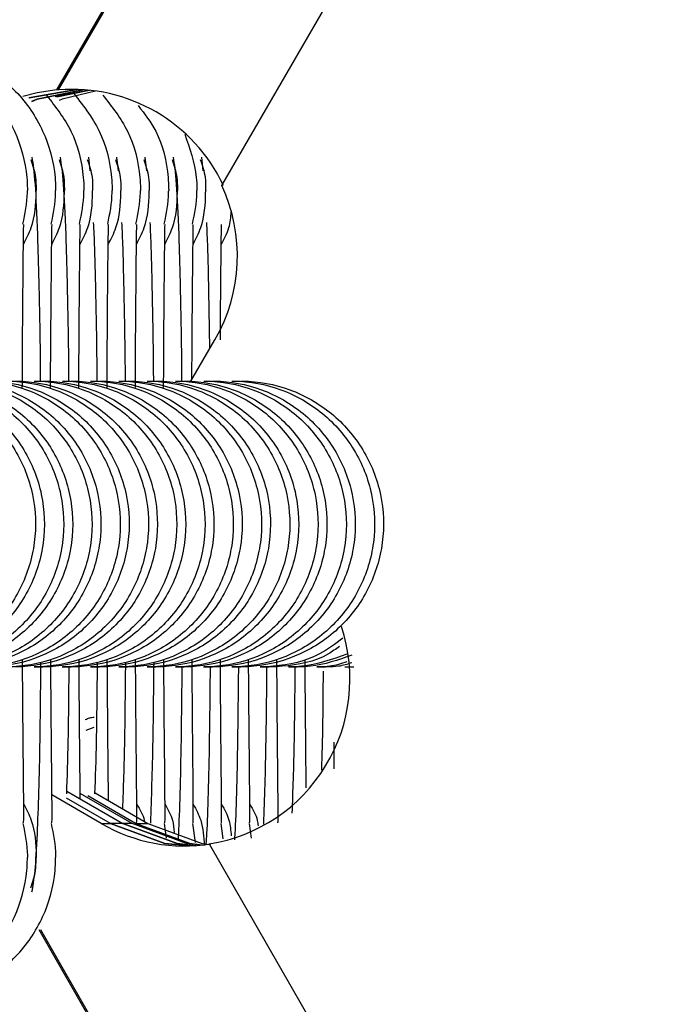
# Model space of a CAD drawing. Units: millimetres. Extents: x 15546 to 25467, y 31920 to 41921.
# Drawn here: x 20540 to 20553, y 37480 to 37501 of the extents above; entities that cross this region are included whole.
import ezdxf

# ---------------------------------------------------------------- set-up
doc = ezdxf.new("R2010")
doc.units = ezdxf.units.MM
doc.header["$LTSCALE"] = 200

msp = doc.modelspace()

# ---------------------------------------------------------------- linework, layer by layer
at = {"color": 7, "linetype": 'Continuous', "lineweight": 25}
for p, q in [((20540.687, 37499.221), (20552.781, 37520.082)), ((20540.722, 37499.221), (20552.816, 37520.082)), ((20544.147, 37497.215), (20555.083, 37516.078)), ((20541.108, 37499.232), (20540.099, 37499.054)), ((20540.106, 37499.057), (20541.108, 37499.232)), ((20540.653, 37499.086), (20541.334, 37499.218)), ((20540.685, 37499.075), (20541.369, 37499.215)), ((20540.722, 37499.221), (20540.687, 37499.221)), ((20541.387, 37497.524), (20541.354, 37497.809)), ((20541.98, 37497.524), (20541.947, 37497.809)), ((20542.574, 37497.524), (20542.541, 37497.809)), ((20543.76, 37497.524), (20543.727, 37497.809)), ((20543.501, 37493.11), (20544.004, 37493.978)), ((20540.207, 37487.11), (20540.392, 37487.11)), ((20540.8, 37487.11), (20540.985, 37487.11)), ((20541.394, 37487.11), (20541.579, 37487.11)), ((20541.987, 37487.11), (20542.172, 37487.11)), ((20542.581, 37487.11), (20542.765, 37487.11)), ((20543.174, 37487.11), (20543.359, 37487.11)), ((20543.767, 37487.11), (20543.952, 37487.11)), ((20544.361, 37487.11), (20544.546, 37487.11)), ((20544.954, 37487.11), (20545.139, 37487.11)), ((20545.547, 37487.11), (20545.732, 37487.11)), ((20546.141, 37487.11), (20546.326, 37487.11)), ((20546.734, 37487.11), (20546.919, 37487.11)), ((20541.304, 37485.78), (20541.469, 37485.845)), ((20540.895, 37484.505), (20542.072, 37483.822)), ((20541.619, 37483.822), (20540.582, 37484.423)), ((20541.811, 37483.822), (20540.89, 37484.356)), ((20542.264, 37483.822), (20541.175, 37484.454)), ((20542.334, 37483.822), (20541.336, 37484.401)), ((20541.487, 37484.465), (20542.596, 37483.822)), ((20541.619, 37483.822), (20541.811, 37483.822)), ((20542.072, 37483.822), (20541.811, 37483.822)), ((20542.264, 37483.822), (20542.072, 37483.822)), ((20542.334, 37483.822), (20542.596, 37483.822)), ((20542.94, 37483.821), (20542.982, 37483.515)), ((20543.533, 37483.821), (20543.588, 37483.426)), ((20544.127, 37483.821), (20544.171, 37483.5)), ((20544.72, 37483.821), (20544.762, 37483.515)), ((20543.885, 37483.393), (20554.986, 37464.078)), ((20540.305, 37481.595), (20552.67, 37460.083)), ((20540.34, 37481.595), (20552.705, 37460.083))]:
    msp.add_line(p, q, dxfattribs=at)
at = {"color": 7, "linetype": 'Continuous', "lineweight": 25, "flags": 128}
for points in [[(20540.687, 37499.221), (20540.271, 37499.161), (20539.972, 37499.086)], [(20541.239, 37499.226), (20540.275, 37499.025), (20540.155, 37498.979)], [(20540.16, 37498.981), (20540.275, 37499.025), (20541.238, 37499.226)], [(20541.5, 37499.199), (20540.798, 37499.025), (20540.733, 37499)], [(20543.471, 37483.351), (20542.952, 37483.404), (20541.811, 37483.822)], [(20541.811, 37483.822), (20542.952, 37483.404), (20543.47, 37483.351)], [(20542.072, 37483.822), (20543.214, 37483.404), (20543.601, 37483.357)], [(20543.601, 37483.357), (20543.214, 37483.404), (20542.072, 37483.822)], [(20543.697, 37483.365), (20543.406, 37483.404), (20542.264, 37483.822)], [(20543.732, 37483.368), (20543.475, 37483.404), (20542.334, 37483.822)], [(20542.596, 37483.822), (20543.737, 37483.404), (20543.892, 37483.38)]]:
    msp.add_lwpolyline(points, dxfattribs=at)
at = {"color": 7, "linetype": 'Continuous', "lineweight": 25}
for centre, radius, start, end in [((20541.012, 37495.734), 3.499, 25.0385, 94.7432), ((20540.976, 37495.733), 3.501, 329.8984, 25.0404), ((20543.339, 37486.85), 3.5, 278.9754, 18.4107), ((20543.374, 37486.849), 3.499, 239.8912, 278.97)]:
    msp.add_arc(centre, radius, start, end, dxfattribs=at)
for points, knots in [([(20537.066, 37500.067), (20537.195, 37500.078), (20537.66, 37500.115), (20538.441, 37499.825), (20539.267, 37499.233), (20539.846, 37498.381), (20540.043, 37497.642), (20540.066, 37497.215), (20540.066, 37497.124), (20540.066, 37497.11)], [0, 0, 0, 0, 0.082183, 0.297001, 0.511803, 0.726573, 0.941253, 0.991416, 1, 1, 1, 1]), ([(20537.66, 37500.067), (20537.788, 37500.078), (20538.253, 37500.115), (20539.034, 37499.825), (20539.86, 37499.233), (20540.439, 37498.381), (20540.636, 37497.642), (20540.659, 37497.215), (20540.659, 37497.124), (20540.66, 37497.11)], [0, 0, 0, 0, 0.082183, 0.297, 0.511803, 0.726573, 0.941253, 0.991416, 1, 1, 1, 1]), ([(20541.007, 37499.188), (20541.217, 37498.923), (20541.638, 37498.392), (20541.822, 37497.642), (20541.846, 37497.215), (20541.846, 37497.124), (20541.846, 37497.11)], [0, 0, 0, 0, 0.439429, 0.879559, 0.982401, 1, 1, 1, 1]), ([(20540.471, 37499.104), (20540.659, 37498.865), (20541.056, 37498.361), (20541.228, 37497.641), (20541.252, 37497.215), (20541.253, 37497.124), (20541.253, 37497.11)], [0, 0, 0, 0, 0.413507, 0.873988, 0.981587, 1, 1, 1, 1]), ([(20541.652, 37499.112), (20541.842, 37498.87), (20542.242, 37498.363), (20542.415, 37497.641), (20542.439, 37497.215), (20542.44, 37497.124), (20542.44, 37497.11)], [0, 0, 0, 0, 0.415863, 0.874495, 0.981661, 1, 1, 1, 1]), ([(20542.395, 37498.893), (20542.528, 37498.721), (20542.867, 37498.281), (20543.008, 37497.641), (20543.033, 37497.215), (20543.033, 37497.124), (20543.033, 37497.11)], [0, 0, 0, 0, 0.3357518, 0.8572828, 0.9791461, 1, 1, 1, 1]), ([(20543.37, 37498.296), (20543.476, 37497.997), (20543.607, 37497.623), (20543.626, 37497.215), (20543.626, 37497.124), (20543.626, 37497.11)], [0, 0, 0, 0, 0.773983, 0.966974, 1, 1, 1, 1]), ([(20540.137, 37497.76), (20540.179, 37497.637), (20540.245, 37497.438), (20540.249, 37497.215), (20540.249, 37497.124), (20540.249, 37497.11)], [0, 0, 0, 0, 0.584675, 0.939338, 1, 1, 1, 1]), ([(20540.345, 37493.11), (20540.345, 37493.232), (20540.34, 37493.884), (20540.319, 37494.957), (20540.284, 37496.29), (20540.234, 37497.38), (20540.19, 37497.662), (20540.167, 37497.809)], [0, 0, 0, 0, 0.04581, 0.246352, 0.471693, 0.722976, 1, 1, 1, 1]), ([(20540.731, 37497.76), (20540.772, 37497.637), (20540.838, 37497.438), (20540.842, 37497.215), (20540.843, 37497.124), (20540.843, 37497.11)], [0, 0, 0, 0, 0.584671, 0.939338, 1, 1, 1, 1]), ([(20540.939, 37493.11), (20540.938, 37493.232), (20540.934, 37493.884), (20540.913, 37494.957), (20540.878, 37496.29), (20540.827, 37497.38), (20540.783, 37497.662), (20540.761, 37497.809)], [0, 0, 0, 0, 0.04581, 0.246353, 0.471696, 0.722974, 1, 1, 1, 1]), ([(20541.324, 37497.76), (20541.365, 37497.637), (20541.432, 37497.438), (20541.436, 37497.215), (20541.436, 37497.124), (20541.436, 37497.11)], [0, 0, 0, 0, 0.584675, 0.939338, 1, 1, 1, 1]), ([(20541.917, 37497.76), (20541.959, 37497.637), (20542.025, 37497.438), (20542.029, 37497.215), (20542.029, 37497.124), (20542.03, 37497.11)], [0, 0, 0, 0, 0.5846713, 0.9393375, 1, 1, 1, 1]), ([(20542.511, 37497.76), (20542.552, 37497.637), (20542.619, 37497.438), (20542.622, 37497.215), (20542.623, 37497.124), (20542.623, 37497.11)], [0, 0, 0, 0, 0.584671, 0.939334, 1, 1, 1, 1]), ([(20543.104, 37497.76), (20543.145, 37497.637), (20543.212, 37497.438), (20543.216, 37497.215), (20543.216, 37497.124), (20543.216, 37497.11)], [0, 0, 0, 0, 0.584671, 0.939337, 1, 1, 1, 1]), ([(20543.312, 37493.11), (20543.311, 37493.232), (20543.307, 37493.884), (20543.286, 37494.957), (20543.251, 37496.29), (20543.201, 37497.38), (20543.157, 37497.662), (20543.134, 37497.809)], [0, 0, 0, 0, 0.04581, 0.246353, 0.471694, 0.722975, 1, 1, 1, 1]), ([(20543.697, 37497.76), (20543.739, 37497.637), (20543.805, 37497.438), (20543.809, 37497.215), (20543.81, 37497.124), (20543.81, 37497.11)], [0, 0, 0, 0, 0.584672, 0.939338, 1, 1, 1, 1]), ([(20539.973, 37496.403), (20540.018, 37496.624), (20540.066, 37496.859), (20540.066, 37497.097), (20540.066, 37497.11)], [0, 0, 0, 0, 0.943734, 1, 1, 1, 1]), ([(20539.984, 37495.98), (20540.043, 37496.095), (20540.218, 37496.432), (20540.248, 37496.835), (20540.249, 37497.097), (20540.249, 37497.11)], [0, 0, 0, 0, 0.329476, 0.965744, 1, 1, 1, 1]), ([(20540.567, 37496.403), (20540.612, 37496.624), (20540.659, 37496.859), (20540.66, 37497.097), (20540.66, 37497.11)], [0, 0, 0, 0, 0.943734, 1, 1, 1, 1]), ([(20540.577, 37495.98), (20540.637, 37496.095), (20540.812, 37496.432), (20540.841, 37496.835), (20540.843, 37497.097), (20540.843, 37497.11)], [0, 0, 0, 0, 0.329477, 0.965744, 1, 1, 1, 1]), ([(20541.16, 37496.403), (20541.205, 37496.624), (20541.252, 37496.859), (20541.253, 37497.097), (20541.253, 37497.11)], [0, 0, 0, 0, 0.943734, 1, 1, 1, 1]), ([(20541.171, 37495.98), (20541.23, 37496.095), (20541.405, 37496.432), (20541.434, 37496.835), (20541.436, 37497.097), (20541.436, 37497.11)], [0, 0, 0, 0, 0.329476, 0.965744, 1, 1, 1, 1]), ([(20541.754, 37496.403), (20541.798, 37496.624), (20541.846, 37496.859), (20541.846, 37497.097), (20541.846, 37497.11)], [0, 0, 0, 0, 0.943734, 1, 1, 1, 1]), ([(20541.764, 37495.98), (20541.824, 37496.095), (20541.999, 37496.432), (20542.028, 37496.835), (20542.029, 37497.097), (20542.03, 37497.11)], [0, 0, 0, 0, 0.329475, 0.965744, 1, 1, 1, 1]), ([(20542.347, 37496.403), (20542.392, 37496.624), (20542.439, 37496.859), (20542.44, 37497.097), (20542.44, 37497.11)], [0, 0, 0, 0, 0.943734, 1, 1, 1, 1]), ([(20542.357, 37495.98), (20542.417, 37496.095), (20542.592, 37496.432), (20542.621, 37496.835), (20542.623, 37497.097), (20542.623, 37497.11)], [0, 0, 0, 0, 0.329477, 0.965746, 1, 1, 1, 1]), ([(20542.94, 37496.403), (20542.985, 37496.624), (20543.032, 37496.859), (20543.033, 37497.097), (20543.033, 37497.11)], [0, 0, 0, 0, 0.9437337, 1, 1, 1, 1]), ([(20542.951, 37495.98), (20543.01, 37496.095), (20543.185, 37496.432), (20543.215, 37496.835), (20543.216, 37497.097), (20543.216, 37497.11)], [0, 0, 0, 0, 0.329476, 0.965744, 1, 1, 1, 1]), ([(20543.534, 37496.403), (20543.578, 37496.624), (20543.626, 37496.859), (20543.626, 37497.097), (20543.626, 37497.11)], [0, 0, 0, 0, 0.943734, 1, 1, 1, 1]), ([(20543.544, 37495.98), (20543.604, 37496.095), (20543.779, 37496.432), (20543.808, 37496.835), (20543.81, 37497.097), (20543.81, 37497.11)], [0, 0, 0, 0, 0.329477, 0.965744, 1, 1, 1, 1]), ([(20544.137, 37495.98), (20544.201, 37496.094), (20544.32, 37496.307), (20544.338, 37496.549), (20544.346, 37496.662)], [0, 0, 0, 0, 0.536472, 1, 1, 1, 1]), ([(20539.96, 37492.978), (20539.961, 37493.131), (20539.963, 37493.758), (20539.97, 37494.664), (20539.979, 37495.669), (20539.988, 37496.329), (20539.989, 37496.378), (20539.99, 37496.4)], [0, 0, 0, 0, 0.07009, 0.287138, 0.524544, 0.781022, 1, 1, 1, 1]), ([(20540.554, 37492.978), (20540.554, 37493.131), (20540.556, 37493.758), (20540.564, 37494.664), (20540.573, 37495.669), (20540.581, 37496.329), (20540.583, 37496.378), (20540.584, 37496.4)], [0, 0, 0, 0, 0.070089, 0.287142, 0.524539, 0.781015, 1, 1, 1, 1]), ([(20541.147, 37492.978), (20541.148, 37493.131), (20541.15, 37493.758), (20541.157, 37494.664), (20541.166, 37495.669), (20541.174, 37496.329), (20541.176, 37496.378), (20541.177, 37496.4)], [0, 0, 0, 0, 0.07009, 0.287138, 0.524544, 0.781022, 1, 1, 1, 1]), ([(20541.532, 37493.11), (20541.531, 37493.232), (20541.527, 37493.885), (20541.506, 37494.936), (20541.482, 37495.975), (20541.463, 37496.359), (20541.458, 37496.442)], [0, 0, 0, 0, 0.085824, 0.461541, 0.883718, 1, 1, 1, 1]), ([(20541.741, 37492.978), (20541.741, 37493.131), (20541.743, 37493.758), (20541.75, 37494.664), (20541.759, 37495.669), (20541.768, 37496.329), (20541.77, 37496.378), (20541.77, 37496.4)], [0, 0, 0, 0, 0.070089, 0.287142, 0.524539, 0.781015, 1, 1, 1, 1]), ([(20542.125, 37493.11), (20542.125, 37493.232), (20542.12, 37493.885), (20542.099, 37494.936), (20542.076, 37495.975), (20542.056, 37496.359), (20542.052, 37496.442)], [0, 0, 0, 0, 0.085824, 0.461541, 0.883718, 1, 1, 1, 1]), ([(20542.334, 37492.978), (20542.334, 37493.131), (20542.337, 37493.758), (20542.344, 37494.664), (20542.353, 37495.669), (20542.361, 37496.329), (20542.363, 37496.378), (20542.364, 37496.4)], [0, 0, 0, 0, 0.070086, 0.28714, 0.524545, 0.781023, 1, 1, 1, 1]), ([(20542.719, 37493.11), (20542.718, 37493.232), (20542.714, 37493.885), (20542.692, 37494.936), (20542.669, 37495.975), (20542.649, 37496.359), (20542.645, 37496.442)], [0, 0, 0, 0, 0.085822, 0.461548, 0.883717, 1, 1, 1, 1]), ([(20542.927, 37492.978), (20542.928, 37493.131), (20542.93, 37493.758), (20542.937, 37494.664), (20542.946, 37495.669), (20542.955, 37496.329), (20542.956, 37496.378), (20542.957, 37496.4)], [0, 0, 0, 0, 0.0700893, 0.28714, 0.5245413, 0.7810187, 1, 1, 1, 1]), ([(20543.521, 37493.145), (20543.522, 37493.241), (20543.524, 37493.808), (20543.531, 37494.662), (20543.54, 37495.67), (20543.548, 37496.329), (20543.55, 37496.378), (20543.551, 37496.4)], [0, 0, 0, 0, 0.045326, 0.268157, 0.51188, 0.775187, 1, 1, 1, 1]), ([(20543.898, 37493.794), (20543.892, 37494.159), (20543.878, 37495.058), (20543.856, 37495.974), (20543.836, 37496.359), (20543.832, 37496.442)], [0, 0, 0, 0, 0.349207, 0.859459, 1, 1, 1, 1]), ([(20544.119, 37493.974), (20544.121, 37494.188), (20544.125, 37494.84), (20544.133, 37495.657), (20544.141, 37496.331), (20544.143, 37496.379), (20544.144, 37496.4)], [0, 0, 0, 0, 0.139722, 0.426217, 0.735734, 1, 1, 1, 1]), ([(20537.242, 37493.11), (20537.255, 37493.11), (20537.604, 37493.109), (20538.291, 37492.981), (20539.18, 37492.472), (20539.851, 37491.696), (20540.228, 37490.742), (20540.268, 37489.716), (20539.968, 37488.735), (20539.359, 37487.908), (20538.512, 37487.33), (20537.773, 37487.133), (20537.347, 37487.111), (20537.255, 37487.11), (20537.242, 37487.11)], [0, 0, 0, 0, 0.004289, 0.111633, 0.218974, 0.326309, 0.433695, 0.541093, 0.648501, 0.7559, 0.863291, 0.97063, 0.995711, 1, 1, 1, 1]), ([(20537.425, 37493.11), (20537.438, 37493.11), (20537.787, 37493.109), (20538.476, 37492.981), (20539.365, 37492.472), (20540.038, 37491.696), (20540.415, 37490.742), (20540.456, 37489.716), (20540.154, 37488.735), (20539.545, 37487.908), (20538.698, 37487.33), (20537.957, 37487.134), (20537.53, 37487.111), (20537.438, 37487.11), (20537.425, 37487.11)], [0, 0, 0, 0, 0.004289, 0.111625, 0.218964, 0.326319, 0.433697, 0.541094, 0.648494, 0.755891, 0.863254, 0.970616, 0.995711, 1, 1, 1, 1]), ([(20537.835, 37493.11), (20537.848, 37493.11), (20538.197, 37493.109), (20538.884, 37492.981), (20539.773, 37492.472), (20540.444, 37491.696), (20540.821, 37490.742), (20540.862, 37489.716), (20540.561, 37488.735), (20539.952, 37487.908), (20539.106, 37487.33), (20538.367, 37487.133), (20537.94, 37487.111), (20537.848, 37487.11), (20537.835, 37487.11)], [0, 0, 0, 0, 0.004288, 0.111632, 0.218973, 0.326309, 0.433695, 0.541093, 0.648501, 0.7559, 0.863291, 0.97063, 0.995712, 1, 1, 1, 1]), ([(20538.018, 37493.11), (20538.032, 37493.11), (20538.381, 37493.109), (20539.069, 37492.981), (20539.959, 37492.472), (20540.631, 37491.696), (20541.009, 37490.742), (20541.049, 37489.716), (20540.748, 37488.735), (20540.138, 37487.908), (20539.291, 37487.33), (20538.551, 37487.134), (20538.124, 37487.111), (20538.032, 37487.11), (20538.018, 37487.11)], [0, 0, 0, 0, 0.004289, 0.111624, 0.218964, 0.326318, 0.433697, 0.541094, 0.648494, 0.755891, 0.863254, 0.970616, 0.995711, 1, 1, 1, 1]), ([(20538.428, 37493.11), (20538.442, 37493.11), (20538.79, 37493.109), (20539.478, 37492.981), (20540.366, 37492.472), (20541.038, 37491.696), (20541.415, 37490.742), (20541.455, 37489.716), (20541.154, 37488.735), (20540.546, 37487.908), (20539.699, 37487.33), (20538.96, 37487.133), (20538.534, 37487.111), (20538.442, 37487.11), (20538.428, 37487.11)], [0, 0, 0, 0, 0.004289, 0.111633, 0.218974, 0.326309, 0.433695, 0.541093, 0.6485, 0.7559, 0.863291, 0.97063, 0.995711, 1, 1, 1, 1]), ([(20538.612, 37493.11), (20538.625, 37493.11), (20538.974, 37493.109), (20539.662, 37492.981), (20540.552, 37492.472), (20541.224, 37491.696), (20541.602, 37490.742), (20541.642, 37489.716), (20541.341, 37488.735), (20540.732, 37487.908), (20539.884, 37487.33), (20539.144, 37487.134), (20538.717, 37487.111), (20538.625, 37487.11), (20538.612, 37487.11)], [0, 0, 0, 0, 0.004289, 0.111625, 0.218964, 0.326319, 0.433697, 0.541094, 0.648494, 0.755891, 0.863254, 0.970615, 0.995711, 1, 1, 1, 1]), ([(20539.022, 37493.11), (20539.035, 37493.11), (20539.384, 37493.109), (20540.071, 37492.981), (20540.96, 37492.472), (20541.631, 37491.696), (20542.008, 37490.742), (20542.049, 37489.716), (20541.748, 37488.735), (20541.139, 37487.908), (20540.293, 37487.33), (20539.553, 37487.133), (20539.127, 37487.111), (20539.035, 37487.11), (20539.022, 37487.11)], [0, 0, 0, 0, 0.004288, 0.111633, 0.218974, 0.326309, 0.433695, 0.541093, 0.648501, 0.7559, 0.863291, 0.97063, 0.995712, 1, 1, 1, 1]), ([(20539.205, 37493.11), (20539.218, 37493.11), (20539.567, 37493.109), (20540.256, 37492.981), (20541.146, 37492.472), (20541.818, 37491.696), (20542.195, 37490.742), (20542.236, 37489.716), (20541.934, 37488.735), (20541.325, 37487.908), (20540.478, 37487.33), (20539.737, 37487.134), (20539.31, 37487.111), (20539.218, 37487.11), (20539.205, 37487.11)], [0, 0, 0, 0, 0.004289, 0.111625, 0.218964, 0.326319, 0.433697, 0.541094, 0.648494, 0.755891, 0.863254, 0.970615, 0.995711, 1, 1, 1, 1]), ([(20539.615, 37493.11), (20539.629, 37493.11), (20539.977, 37493.109), (20540.664, 37492.981), (20541.553, 37492.472), (20542.225, 37491.696), (20542.602, 37490.742), (20542.642, 37489.716), (20542.341, 37488.735), (20541.732, 37487.908), (20540.886, 37487.33), (20540.147, 37487.133), (20539.72, 37487.111), (20539.629, 37487.11), (20539.615, 37487.11)], [0, 0, 0, 0, 0.004289, 0.111633, 0.218974, 0.326309, 0.433695, 0.541093, 0.6485, 0.7559, 0.863291, 0.97063, 0.995711, 1, 1, 1, 1]), ([(20539.798, 37493.11), (20539.812, 37493.11), (20540.161, 37493.109), (20540.849, 37492.981), (20541.739, 37492.472), (20542.411, 37491.696), (20542.789, 37490.742), (20542.829, 37489.716), (20542.528, 37488.735), (20541.919, 37487.908), (20541.071, 37487.33), (20540.331, 37487.134), (20539.904, 37487.111), (20539.812, 37487.11), (20539.798, 37487.11)], [0, 0, 0, 0, 0.0042887, 0.1116245, 0.218964, 0.3263185, 0.4336968, 0.5410937, 0.6484941, 0.7558912, 0.8632542, 0.9706154, 0.9957113, 1, 1, 1, 1]), ([(20540.209, 37493.11), (20540.222, 37493.11), (20540.57, 37493.109), (20541.258, 37492.981), (20542.147, 37492.472), (20542.818, 37491.696), (20543.195, 37490.742), (20543.235, 37489.716), (20542.934, 37488.735), (20542.326, 37487.908), (20541.479, 37487.33), (20540.74, 37487.133), (20540.314, 37487.111), (20540.222, 37487.11), (20540.209, 37487.11)], [0, 0, 0, 0, 0.004288, 0.111633, 0.218974, 0.326309, 0.433695, 0.541093, 0.648501, 0.7559, 0.863292, 0.97063, 0.995712, 1, 1, 1, 1]), ([(20540.392, 37493.11), (20540.405, 37493.11), (20540.754, 37493.109), (20541.443, 37492.981), (20542.332, 37492.472), (20543.005, 37491.696), (20543.382, 37490.742), (20543.423, 37489.716), (20543.121, 37488.735), (20542.512, 37487.908), (20541.664, 37487.33), (20540.924, 37487.134), (20540.497, 37487.111), (20540.405, 37487.11), (20540.392, 37487.11)], [0, 0, 0, 0, 0.004289, 0.111625, 0.218964, 0.326319, 0.433697, 0.541094, 0.648494, 0.755891, 0.863254, 0.970615, 0.995711, 1, 1, 1, 1]), ([(20540.802, 37493.11), (20540.815, 37493.11), (20541.164, 37493.109), (20541.851, 37492.981), (20542.74, 37492.472), (20543.411, 37491.696), (20543.788, 37490.742), (20543.829, 37489.716), (20543.528, 37488.735), (20542.919, 37487.908), (20542.073, 37487.33), (20541.333, 37487.133), (20540.907, 37487.111), (20540.815, 37487.11), (20540.802, 37487.11)], [0, 0, 0, 0, 0.004289, 0.111633, 0.218974, 0.326309, 0.433695, 0.541093, 0.6485, 0.7559, 0.863291, 0.97063, 0.995711, 1, 1, 1, 1]), ([(20540.985, 37493.11), (20540.999, 37493.11), (20541.348, 37493.109), (20542.036, 37492.981), (20542.926, 37492.472), (20543.598, 37491.696), (20543.975, 37490.742), (20544.016, 37489.716), (20543.715, 37488.735), (20543.105, 37487.908), (20542.258, 37487.33), (20541.518, 37487.134), (20541.09, 37487.111), (20540.999, 37487.11), (20540.985, 37487.11)], [0, 0, 0, 0, 0.004289, 0.111625, 0.218964, 0.326319, 0.433697, 0.541094, 0.648494, 0.755891, 0.863254, 0.970616, 0.995711, 1, 1, 1, 1]), ([(20541.395, 37493.11), (20541.409, 37493.11), (20541.757, 37493.109), (20542.445, 37492.981), (20543.333, 37492.472), (20544.005, 37491.696), (20544.382, 37490.742), (20544.422, 37489.716), (20544.121, 37488.735), (20543.513, 37487.908), (20542.666, 37487.33), (20541.927, 37487.133), (20541.5, 37487.111), (20541.409, 37487.11), (20541.395, 37487.11)], [0, 0, 0, 0, 0.004289, 0.111633, 0.218974, 0.326309, 0.433695, 0.541093, 0.648501, 0.7559, 0.863291, 0.97063, 0.995711, 1, 1, 1, 1]), ([(20541.579, 37493.11), (20541.592, 37493.11), (20541.941, 37493.109), (20542.629, 37492.981), (20543.519, 37492.472), (20544.191, 37491.696), (20544.569, 37490.742), (20544.609, 37489.716), (20544.308, 37488.735), (20543.699, 37487.908), (20542.851, 37487.33), (20542.111, 37487.134), (20541.684, 37487.111), (20541.592, 37487.11), (20541.579, 37487.11)], [0, 0, 0, 0, 0.004289, 0.111625, 0.218964, 0.326319, 0.433697, 0.541094, 0.648494, 0.755891, 0.863254, 0.970615, 0.995711, 1, 1, 1, 1]), ([(20541.989, 37493.11), (20542.002, 37493.11), (20542.351, 37493.109), (20543.038, 37492.981), (20543.927, 37492.472), (20544.598, 37491.696), (20544.975, 37490.742), (20545.015, 37489.716), (20544.715, 37488.735), (20544.106, 37487.908), (20543.259, 37487.33), (20542.52, 37487.133), (20542.094, 37487.111), (20542.002, 37487.11), (20541.989, 37487.11)], [0, 0, 0, 0, 0.004289, 0.111633, 0.218974, 0.326309, 0.433695, 0.541093, 0.6485, 0.7559, 0.863291, 0.97063, 0.995711, 1, 1, 1, 1]), ([(20542.172, 37493.11), (20542.185, 37493.11), (20542.534, 37493.109), (20543.223, 37492.981), (20544.112, 37492.472), (20544.785, 37491.696), (20545.162, 37490.742), (20545.203, 37489.716), (20544.901, 37488.735), (20544.292, 37487.908), (20543.445, 37487.33), (20542.704, 37487.134), (20542.277, 37487.111), (20542.185, 37487.11), (20542.172, 37487.11)], [0, 0, 0, 0, 0.004289, 0.111625, 0.218964, 0.326319, 0.433697, 0.541094, 0.648494, 0.755891, 0.863254, 0.970616, 0.995711, 1, 1, 1, 1]), ([(20542.582, 37493.11), (20542.595, 37493.11), (20542.944, 37493.109), (20543.631, 37492.981), (20544.52, 37492.472), (20545.191, 37491.696), (20545.568, 37490.742), (20545.609, 37489.716), (20545.308, 37488.735), (20544.699, 37487.908), (20543.853, 37487.33), (20543.114, 37487.133), (20542.687, 37487.111), (20542.595, 37487.11), (20542.582, 37487.11)], [0, 0, 0, 0, 0.004289, 0.111633, 0.218974, 0.326309, 0.433695, 0.541093, 0.648501, 0.7559, 0.863291, 0.97063, 0.995711, 1, 1, 1, 1]), ([(20542.765, 37493.11), (20542.779, 37493.11), (20543.128, 37493.109), (20543.816, 37492.981), (20544.706, 37492.472), (20545.378, 37491.696), (20545.756, 37490.742), (20545.796, 37489.716), (20545.495, 37488.735), (20544.885, 37487.908), (20544.038, 37487.33), (20543.298, 37487.134), (20542.871, 37487.111), (20542.779, 37487.11), (20542.765, 37487.11)], [0, 0, 0, 0, 0.004289, 0.111625, 0.218964, 0.326318, 0.433697, 0.541094, 0.648494, 0.755891, 0.863254, 0.970615, 0.995711, 1, 1, 1, 1]), ([(20543.175, 37493.11), (20543.189, 37493.11), (20543.537, 37493.109), (20544.225, 37492.981), (20545.113, 37492.472), (20545.785, 37491.696), (20546.162, 37490.742), (20546.202, 37489.716), (20545.901, 37488.735), (20545.293, 37487.908), (20544.446, 37487.33), (20543.707, 37487.133), (20543.281, 37487.111), (20543.189, 37487.11), (20543.175, 37487.11)], [0, 0, 0, 0, 0.004289, 0.111633, 0.218974, 0.326309, 0.433695, 0.541093, 0.648501, 0.7559, 0.863291, 0.97063, 0.995711, 1, 1, 1, 1]), ([(20543.359, 37493.11), (20543.372, 37493.11), (20543.721, 37493.109), (20544.409, 37492.981), (20545.299, 37492.472), (20545.971, 37491.696), (20546.349, 37490.742), (20546.389, 37489.716), (20546.088, 37488.735), (20545.479, 37487.908), (20544.631, 37487.33), (20543.891, 37487.134), (20543.464, 37487.111), (20543.372, 37487.11), (20543.359, 37487.11)], [0, 0, 0, 0, 0.0042887, 0.1116244, 0.218964, 0.3263184, 0.4336968, 0.5410937, 0.6484941, 0.7558911, 0.8632544, 0.9706155, 0.9957113, 1, 1, 1, 1]), ([(20543.769, 37493.11), (20543.782, 37493.11), (20544.131, 37493.109), (20544.818, 37492.981), (20545.707, 37492.472), (20546.378, 37491.696), (20546.755, 37490.742), (20546.796, 37489.716), (20546.495, 37488.735), (20545.886, 37487.908), (20545.04, 37487.33), (20544.3, 37487.133), (20543.874, 37487.111), (20543.782, 37487.11), (20543.769, 37487.11)], [0, 0, 0, 0, 0.004289, 0.111633, 0.218974, 0.326309, 0.433695, 0.541093, 0.648501, 0.7559, 0.863291, 0.97063, 0.995711, 1, 1, 1, 1]), ([(20543.952, 37493.11), (20543.966, 37493.11), (20544.314, 37493.109), (20545.003, 37492.981), (20545.893, 37492.472), (20546.565, 37491.696), (20546.942, 37490.742), (20546.983, 37489.716), (20546.682, 37488.735), (20546.072, 37487.908), (20545.225, 37487.33), (20544.485, 37487.134), (20544.057, 37487.111), (20543.966, 37487.11), (20543.952, 37487.11)], [0, 0, 0, 0, 0.0042887, 0.1116245, 0.218964, 0.3263185, 0.4336968, 0.5410936, 0.6484941, 0.7558911, 0.8632542, 0.9706154, 0.9957113, 1, 1, 1, 1]), ([(20544.362, 37493.11), (20544.376, 37493.11), (20544.724, 37493.109), (20545.412, 37492.981), (20546.3, 37492.472), (20546.972, 37491.696), (20547.349, 37490.742), (20547.389, 37489.716), (20547.088, 37488.735), (20546.479, 37487.908), (20545.633, 37487.33), (20544.894, 37487.133), (20544.467, 37487.111), (20544.376, 37487.11), (20544.362, 37487.11)], [0, 0, 0, 0, 0.004289, 0.111633, 0.218974, 0.326309, 0.433695, 0.541093, 0.648501, 0.7559, 0.863291, 0.97063, 0.995711, 1, 1, 1, 1]), ([(20544.546, 37493.11), (20544.559, 37493.11), (20544.908, 37493.109), (20545.596, 37492.981), (20546.486, 37492.472), (20547.158, 37491.696), (20547.536, 37490.742), (20547.576, 37489.716), (20547.275, 37488.735), (20546.666, 37487.908), (20545.818, 37487.33), (20545.078, 37487.134), (20544.651, 37487.111), (20544.559, 37487.11), (20544.546, 37487.11)], [0, 0, 0, 0, 0.004289, 0.111625, 0.218964, 0.326319, 0.433697, 0.541094, 0.648494, 0.755891, 0.863254, 0.970616, 0.995711, 1, 1, 1, 1]), ([(20546.69, 37487.716), (20546.533, 37487.595), (20546.107, 37487.269), (20545.486, 37487.135), (20545.061, 37487.111), (20544.969, 37487.11), (20544.956, 37487.11)], [0, 0, 0, 0, 0.315871, 0.853024, 0.978536, 1, 1, 1, 1]), ([(20546.618, 37487.54), (20546.543, 37487.485), (20546.195, 37487.23), (20545.669, 37487.137), (20545.244, 37487.111), (20545.152, 37487.11), (20545.139, 37487.11)], [0, 0, 0, 0, 0.178875, 0.823553, 0.974247, 1, 1, 1, 1]), ([(20539.985, 37483.834), (20539.987, 37483.849), (20539.992, 37483.881), (20539.989, 37484.364), (20539.983, 37485.083), (20539.973, 37486.007), (20539.967, 37486.812), (20539.964, 37487.252)], [0, 0, 0, 0, 0.1924421, 0.4083359, 0.6062967, 0.7850513, 1, 1, 1, 1]), ([(20540.162, 37482.388), (20540.185, 37482.508), (20540.228, 37482.736), (20540.288, 37483.737), (20540.332, 37485.22), (20540.346, 37486.639), (20540.351, 37487.197)], [0, 0, 0, 0, 0.228632, 0.43595, 0.778421, 1, 1, 1, 1]), ([(20540.578, 37483.834), (20540.581, 37483.849), (20540.586, 37483.881), (20540.583, 37484.364), (20540.576, 37485.083), (20540.567, 37486.007), (20540.561, 37486.812), (20540.558, 37487.252)], [0, 0, 0, 0, 0.19245, 0.408343, 0.606303, 0.785057, 1, 1, 1, 1]), ([(20541.176, 37484.342), (20541.175, 37484.369), (20541.175, 37484.535), (20541.169, 37485.1), (20541.16, 37486.002), (20541.154, 37486.811), (20541.151, 37487.252)], [0, 0, 0, 0, 0.059361, 0.374083, 0.65827, 1, 1, 1, 1]), ([(20541.486, 37484.448), (20541.498, 37484.8), (20541.524, 37485.547), (20541.533, 37486.626), (20541.538, 37487.197)], [0, 0, 0, 0, 0.470284, 1, 1, 1, 1]), ([(20541.769, 37484.302), (20541.769, 37484.34), (20541.768, 37484.516), (20541.762, 37485.097), (20541.753, 37486.003), (20541.748, 37486.811), (20541.744, 37487.252)], [0, 0, 0, 0, 0.085851, 0.391712, 0.667898, 1, 1, 1, 1]), ([(20542.071, 37484.127), (20542.086, 37484.574), (20542.115, 37485.414), (20542.126, 37486.629), (20542.131, 37487.197)], [0, 0, 0, 0, 0.5329384, 1, 1, 1, 1]), ([(20542.358, 37483.834), (20542.361, 37483.849), (20542.366, 37483.881), (20542.363, 37484.364), (20542.356, 37485.083), (20542.347, 37486.007), (20542.341, 37486.812), (20542.338, 37487.252)], [0, 0, 0, 0, 0.1924504, 0.4083357, 0.6063036, 0.7850516, 1, 1, 1, 1]), ([(20542.656, 37483.833), (20542.674, 37484.367), (20542.707, 37485.291), (20542.719, 37486.632), (20542.725, 37487.197)], [0, 0, 0, 0, 0.57848, 1, 1, 1, 1]), ([(20542.952, 37483.834), (20542.954, 37483.849), (20542.959, 37483.881), (20542.956, 37484.364), (20542.95, 37485.083), (20542.94, 37486.007), (20542.934, 37486.812), (20542.931, 37487.252)], [0, 0, 0, 0, 0.1924461, 0.4083354, 0.6062996, 0.7850539, 1, 1, 1, 1]), ([(20543.545, 37483.834), (20543.547, 37483.849), (20543.552, 37483.881), (20543.549, 37484.364), (20543.543, 37485.083), (20543.534, 37486.007), (20543.528, 37486.812), (20543.524, 37487.252)], [0, 0, 0, 0, 0.192446, 0.408339, 0.6063, 0.785054, 1, 1, 1, 1]), ([(20544.138, 37483.834), (20544.141, 37483.849), (20544.146, 37483.881), (20544.143, 37484.364), (20544.136, 37485.083), (20544.127, 37486.007), (20544.121, 37486.812), (20544.118, 37487.252)], [0, 0, 0, 0, 0.192446, 0.4083394, 0.6062998, 0.785054, 1, 1, 1, 1]), ([(20544.732, 37483.834), (20544.734, 37483.849), (20544.739, 37483.881), (20544.736, 37484.364), (20544.73, 37485.083), (20544.72, 37486.007), (20544.714, 37486.812), (20544.711, 37487.252)], [0, 0, 0, 0, 0.192446, 0.408339, 0.6063, 0.785054, 1, 1, 1, 1]), ([(20545.325, 37483.834), (20545.328, 37483.849), (20545.333, 37483.881), (20545.33, 37484.364), (20545.323, 37485.083), (20545.314, 37486.007), (20545.308, 37486.812), (20545.305, 37487.252)], [0, 0, 0, 0, 0.192446, 0.4083394, 0.6062998, 0.785054, 1, 1, 1, 1]), ([(20546.775, 37487.377), (20546.462, 37487.267), (20546.075, 37487.13), (20545.654, 37487.111), (20545.562, 37487.11), (20545.549, 37487.11)], [0, 0, 0, 0, 0.7816028, 0.968108, 1, 1, 1, 1]), ([(20546.88, 37487.356), (20546.593, 37487.255), (20546.232, 37487.128), (20545.838, 37487.111), (20545.746, 37487.11), (20545.732, 37487.11)], [0, 0, 0, 0, 0.766183, 0.965873, 1, 1, 1, 1]), ([(20545.921, 37484.571), (20545.919, 37484.75), (20545.916, 37485.133), (20545.907, 37486.011), (20545.901, 37486.814), (20545.898, 37487.252)], [0, 0, 0, 0, 0.286032, 0.610199, 1, 1, 1, 1]), ([(20546.773, 37487.218), (20546.656, 37487.179), (20546.464, 37487.114), (20546.247, 37487.111), (20546.156, 37487.11), (20546.142, 37487.11)], [0, 0, 0, 0, 0.572509, 0.937575, 1, 1, 1, 1]), ([(20546.878, 37487.197), (20546.787, 37487.167), (20546.62, 37487.112), (20546.431, 37487.111), (20546.339, 37487.11), (20546.326, 37487.11)], [0, 0, 0, 0, 0.5101421, 0.9285049, 1, 1, 1, 1]), ([(20540.893, 37484.448), (20540.905, 37484.799), (20540.93, 37485.524), (20540.939, 37486.57), (20540.943, 37487.11)], [0, 0, 0, 0, 0.483978, 1, 1, 1, 1]), ([(20543.234, 37483.469), (20543.237, 37483.515), (20543.267, 37483.979), (20543.298, 37485.214), (20543.312, 37486.588), (20543.317, 37487.11)], [0, 0, 0, 0, 0.065393, 0.645027, 1, 1, 1, 1]), ([(20543.823, 37483.397), (20543.827, 37483.466), (20543.859, 37483.948), (20543.891, 37485.212), (20543.905, 37486.588), (20543.91, 37487.11)], [0, 0, 0, 0, 0.094775, 0.656186, 1, 1, 1, 1]), ([(20544.421, 37483.48), (20544.424, 37483.523), (20544.454, 37483.984), (20544.484, 37485.214), (20544.498, 37486.588), (20544.504, 37487.11)], [0, 0, 0, 0, 0.060443, 0.643147, 1, 1, 1, 1]), ([(20545.029, 37483.811), (20545.048, 37484.351), (20545.08, 37485.259), (20545.092, 37486.576), (20545.097, 37487.11)], [0, 0, 0, 0, 0.594787, 1, 1, 1, 1]), ([(20545.628, 37484.039), (20545.645, 37484.512), (20545.675, 37485.354), (20545.686, 37486.574), (20545.69, 37487.11)], [0, 0, 0, 0, 0.561045, 1, 1, 1, 1]), ([(20546.248, 37484.942), (20546.254, 37485.143), (20546.272, 37485.702), (20546.279, 37486.506), (20546.283, 37487.021)], [0, 0, 0, 0, 0.358968, 1, 1, 1, 1]), ([(20541.281, 37486.006), (20541.312, 37486.02), (20541.372, 37486.048), (20541.438, 37486.053), (20541.47, 37486.055)], [0, 0, 0, 0, 0.512757, 1, 1, 1, 1]), ([(20546.511, 37484.972), (20546.51, 37485.026), (20546.509, 37485.173), (20546.507, 37485.392), (20546.505, 37485.531)], [0, 0, 0, 0, 0.3648644, 1, 1, 1, 1]), ([(20539.989, 37484.229), (20540.047, 37484.117), (20540.219, 37483.784), (20540.248, 37483.386), (20540.249, 37483.124), (20540.249, 37483.11)], [0, 0, 0, 0, 0.322164, 0.96531, 1, 1, 1, 1]), ([(20542.363, 37484.229), (20542.43, 37484.12), (20542.507, 37483.998), (20542.524, 37483.858), (20542.526, 37483.842)], [0, 0, 0, 0, 0.887763, 1, 1, 1, 1]), ([(20542.956, 37484.229), (20543.019, 37484.119), (20543.124, 37483.933), (20543.141, 37483.722), (20543.148, 37483.636)], [0, 0, 0, 0, 0.593534, 1, 1, 1, 1]), ([(20543.549, 37484.229), (20543.609, 37484.118), (20543.753, 37483.848), (20543.77, 37483.54), (20543.78, 37483.36)], [0, 0, 0, 0, 0.4112972, 1, 1, 1, 1]), ([(20544.143, 37484.229), (20544.204, 37484.118), (20544.32, 37483.911), (20544.337, 37483.675), (20544.345, 37483.564)], [0, 0, 0, 0, 0.532454, 1, 1, 1, 1]), ([(20544.736, 37484.229), (20544.802, 37484.119), (20544.888, 37483.976), (20544.905, 37483.813), (20544.909, 37483.775)], [0, 0, 0, 0, 0.763432, 1, 1, 1, 1]), ([(20539.973, 37483.821), (20540.018, 37483.598), (20540.066, 37483.363), (20540.066, 37483.124), (20540.066, 37483.11)], [0, 0, 0, 0, 0.9438669, 1, 1, 1, 1]), ([(20540.566, 37483.821), (20540.611, 37483.598), (20540.659, 37483.363), (20540.66, 37483.124), (20540.66, 37483.11)], [0, 0, 0, 0, 0.943867, 1, 1, 1, 1]), ([(20537.066, 37480.153), (20537.195, 37480.143), (20537.66, 37480.106), (20538.441, 37480.396), (20539.267, 37480.988), (20539.846, 37481.839), (20540.043, 37482.578), (20540.066, 37483.005), (20540.066, 37483.097), (20540.066, 37483.11)], [0, 0, 0, 0, 0.082182, 0.29699, 0.511784, 0.72651, 0.941229, 0.991429, 1, 1, 1, 1]), ([(20537.66, 37480.153), (20537.788, 37480.143), (20538.253, 37480.106), (20539.034, 37480.396), (20539.86, 37480.988), (20540.439, 37481.839), (20540.636, 37482.578), (20540.659, 37483.005), (20540.659, 37483.097), (20540.66, 37483.11)], [0, 0, 0, 0, 0.082182, 0.29699, 0.511784, 0.72651, 0.941229, 0.991429, 1, 1, 1, 1]), ([(20540.14, 37482.472), (20540.18, 37482.592), (20540.245, 37482.787), (20540.249, 37483.005), (20540.249, 37483.097), (20540.249, 37483.11)], [0, 0, 0, 0, 0.577034, 0.938274, 1, 1, 1, 1])]:
    msp.add_open_spline(points, degree=3, knots=knots, dxfattribs=at)

doc.saveas('drawing.dxf')
